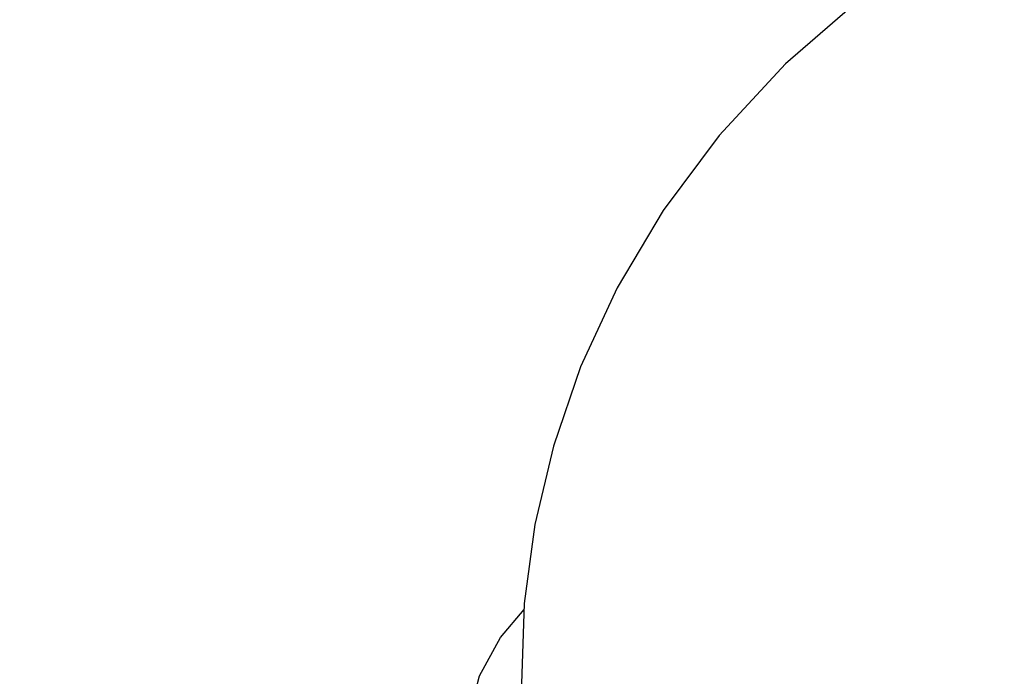
# Model space of a CAD drawing. Units: millimetres. Extents: x -10461 to 11287, y -6207 to 8278.
# Drawn here: x -3918 to -3006, y -2132 to -1523 of the extents above; entities that cross this region are included whole.
import ezdxf

# ---------------------------------------------------------------- set-up
doc = ezdxf.new("R2010")
doc.units = ezdxf.units.MM
doc.layers.add('DEFAULT', color=7, linetype='Continuous')

msp = doc.modelspace()

# ---------------------------------------------------------------- linework, layer by layer
at = {"layer": 'DEFAULT', "color": 0}
for p, q in [((-3135.56, -1500.89), (-3208.3, -1563.99)), ((-3208.3, -1563.99), (-3270.02, -1630.59)), ((-3270.02, -1630.59), (-3321.82, -1699.99)), ((-3321.82, -1699.99), (-3364.51, -1771.76)), ((-3364.51, -1771.76), (-3398.33, -1844.87)), ((-3398.33, -1844.87), (-3423.61, -1918.39)), ((-3423.61, -1918.39), (-3440.71, -1990.98)), ((-3440.71, -1990.98), (-3450.5, -2064.09)), ((-3472.66, -2095.65), (-3450.71, -2069.89)), ((-3450.5, -2064.09), (-3453.15, -2138.79)), ((-3492.09, -2131.23), (-3472.66, -2095.65)), ((-3501.92, -2168.04), (-3492.09, -2131.23))]:
    msp.add_line(p, q, dxfattribs=at)
at = {"layer": 'DEFAULT', "color": 60, "lineweight": 211, "true_color": 0xaff425}
msp.add_lwpolyline([(-1370.86, 1189.99, -0.276987), (-2253.22, 1719.41), (-2392.73, 1981, 0.423781), (-3774.13, 2376.99), (-5433.85, 1421.18, 0.422363), (-5787.2, 31.71), (-5066.69, -1142.82, -0.17998), (-4932.19, -1827.05, 0.742399), (-1080.34, -3714.42, -0.681361)], format="xyb", dxfattribs=at)

doc.saveas('drawing.dxf')
